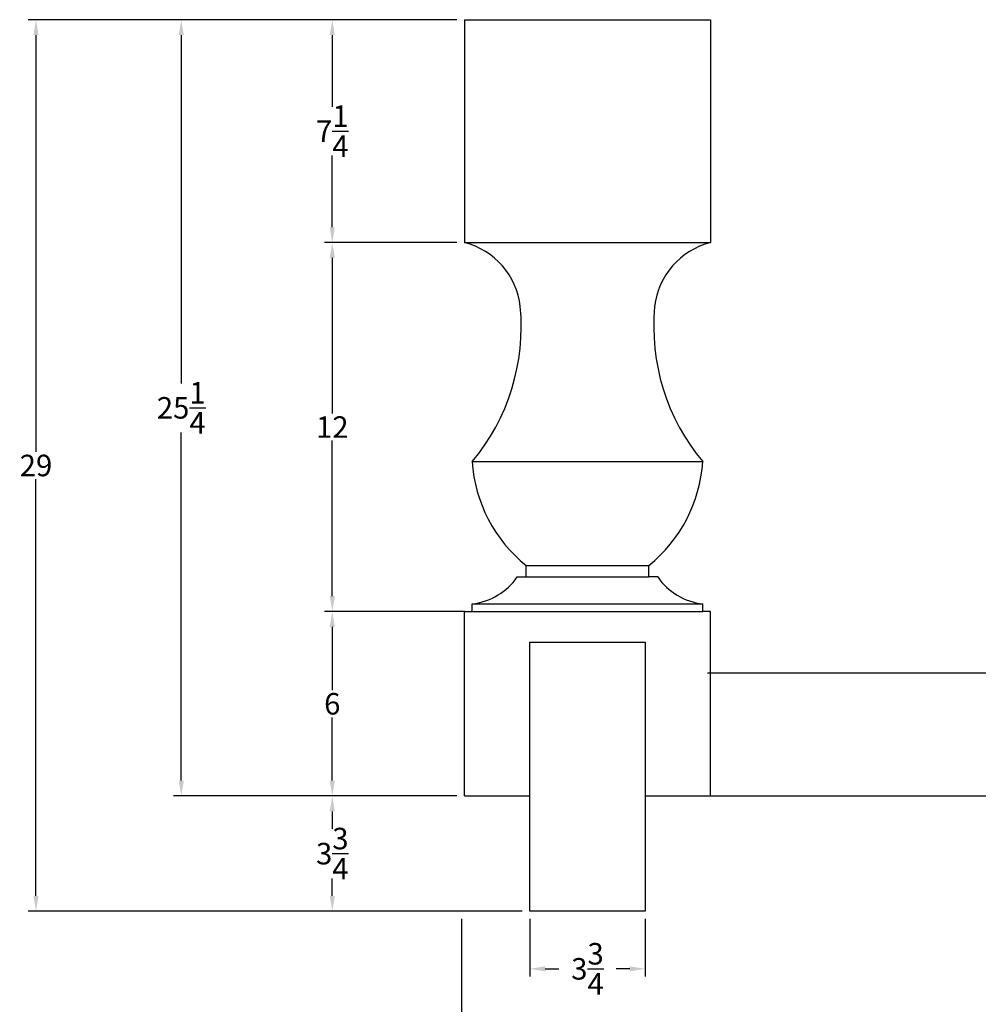
# Model space of a CAD drawing. Units: inches. Extents: x -1 to 115, y 0 to 92.
# Drawn here: x -1 to 30, y 16 to 48 of the extents above; entities that cross this region are included whole.
import ezdxf

# ---------------------------------------------------------------- set-up
doc = ezdxf.new("R2010")
doc.units = ezdxf.units.IN
doc.header["$MEASUREMENT"] = 0
doc.styles.get("Standard").update_dxf_attribs({"font": 'arial_0.ttf'})
doc.dimstyles.new('New OWP', dxfattribs={"dimtxt": 0.7, "dimasz": 0.5, "dimexe": 0.25, "dimexo": 0.25, "dimgap": 0.09, "dimtad": 0, "dimtih": 1, "dimtoh": 1, "dimdec": 4, "dimrnd": 0.0625, "dimzin": 0, "dimdsep": 46, "dimlunit": 5, "dimtxsty": 'Standard', "dimcen": 0, "dimadec": 0, "dimazin": 0, "dimtfac": 1, "dimtdec": 4, "dimtofl": 0, "dimtmove": 0, "dimatfit": 3, "dimfxl": 1, "dimfrac": 1, "dimtolj": 1, "dimtzin": 0, "dimarcsym": 0})

# ---------------------------------------------------------------- blocks, each defined once
blk = doc.blocks.new('*D59')
at = {"color": 0, "lineweight": -2}
for p, q in [((13.568, 18.968), (13.568, 13.057)), ((61.568, 18.968), (61.568, 13.057)), ((14.068, 13.307), (36.962, 13.307)), ((61.068, 13.307), (38.174, 13.307))]:
    blk.add_line(p, q, dxfattribs=at)
at = {"color": 0}
for points in [[(14.068, 13.39), (14.068, 13.223), (13.568, 13.307)], [(61.068, 13.39), (61.068, 13.223), (61.568, 13.307)]]:
    blk.add_solid(points, dxfattribs=at)
at = {"layer": 'Defpoints', "color": 0}
for p in [(13.568, 19.218), (61.568, 19.218), (61.568, 13.307)]:
    blk.add_point(p, dxfattribs=at)
at = {"color": 0, "insert": (37.568, 13.307), "char_height": 0.7, "attachment_point": 5}
blk.add_mtext('\\A1;48', dxfattribs=at)
blk = doc.blocks.new('*D70')
at = {"color": 0, "lineweight": -2}
for p, q in [((15.787, 18.968), (15.787, 17.096)), ((19.537, 18.968), (19.537, 17.096)), ((16.287, 17.346), (16.732, 17.346)), ((19.037, 17.346), (18.591, 17.346))]:
    blk.add_line(p, q, dxfattribs=at)
at = {"color": 0}
for points in [[(16.287, 17.43), (16.287, 17.263), (15.787, 17.346)], [(19.037, 17.43), (19.037, 17.263), (19.537, 17.346)]]:
    blk.add_solid(points, dxfattribs=at)
at = {"layer": 'Defpoints', "color": 0}
for p in [(15.787, 19.218), (19.537, 19.218), (19.537, 17.346)]:
    blk.add_point(p, dxfattribs=at)
at = {"color": 0, "insert": (17.662, 17.346), "char_height": 0.7, "attachment_point": 5}
blk.add_mtext('\\A1;3\\S3/4;', dxfattribs=at)
blk = doc.blocks.new('*D72')
at = {"color": 0, "lineweight": -2}
for p, q in [((13.318, 48.218), (-0.532, 48.218)), ((-0.282, 47.718), (-0.282, 34.165)), ((-0.282, 19.718), (-0.282, 33.271)), ((15.537, 19.218), (-0.532, 19.218))]:
    blk.add_line(p, q, dxfattribs=at)
at = {"color": 0}
for points in [[(-0.365, 47.718), (-0.199, 47.718), (-0.282, 48.218)], [(-0.365, 19.718), (-0.199, 19.718), (-0.282, 19.218)]]:
    blk.add_solid(points, dxfattribs=at)
at = {"layer": 'Defpoints', "color": 0}
for p in [(13.568, 48.218), (-0.282, 19.218), (15.787, 19.218)]:
    blk.add_point(p, dxfattribs=at)
at = {"color": 0, "insert": (-0.282, 33.718), "char_height": 0.7, "attachment_point": 5}
blk.add_mtext('\\A1;29', dxfattribs=at)
blk = doc.blocks.new('*D81')
at = {"color": 0, "lineweight": -2}
for p, q in [((13.412, 48.218), (4.195, 48.218)), ((4.445, 47.718), (4.445, 36.39)), ((4.445, 23.468), (4.445, 34.796)), ((13.412, 22.968), (4.195, 22.968))]:
    blk.add_line(p, q, dxfattribs=at)
at = {"color": 0}
for points in [[(4.362, 47.718), (4.528, 47.718), (4.445, 48.218)], [(4.362, 23.468), (4.528, 23.468), (4.445, 22.968)]]:
    blk.add_solid(points, dxfattribs=at)
at = {"layer": 'Defpoints', "color": 0}
for p in [(4.445, 48.218), (13.662, 48.218), (13.662, 22.968)]:
    blk.add_point(p, dxfattribs=at)
at = {"color": 0, "insert": (4.445, 35.593), "char_height": 0.7, "attachment_point": 5}
blk.add_mtext('\\A1;25\\S1/4;', dxfattribs=at)
blk = doc.blocks.new('*D82')
at = {"color": 0, "lineweight": -2}
for p, q in [((13.412, 48.218), (9.109, 48.218)), ((9.359, 47.718), (9.359, 45.384)), ((9.359, 41.468), (9.359, 43.802)), ((13.412, 40.968), (9.109, 40.968))]:
    blk.add_line(p, q, dxfattribs=at)
at = {"color": 0}
for points in [[(9.276, 47.718), (9.443, 47.718), (9.359, 48.218)], [(9.276, 41.468), (9.443, 41.468), (9.359, 40.968)]]:
    blk.add_solid(points, dxfattribs=at)
at = {"layer": 'Defpoints', "color": 0}
for p in [(13.662, 48.218), (9.359, 40.968), (13.662, 40.968)]:
    blk.add_point(p, dxfattribs=at)
at = {"color": 0, "insert": (9.359, 44.593), "char_height": 0.7, "attachment_point": 5}
blk.add_mtext('\\A1;7\\S1/4;', dxfattribs=at)
blk = doc.blocks.new('*D83')
at = {"color": 0, "lineweight": -2}
for p, q in [((13.412, 28.968), (9.109, 28.968)), ((9.359, 28.468), (9.359, 26.415)), ((9.359, 23.468), (9.359, 25.521)), ((13.412, 22.968), (9.109, 22.968))]:
    blk.add_line(p, q, dxfattribs=at)
at = {"color": 0}
for points in [[(9.276, 28.468), (9.443, 28.468), (9.359, 28.968)], [(9.276, 23.468), (9.443, 23.468), (9.359, 22.968)]]:
    blk.add_solid(points, dxfattribs=at)
at = {"layer": 'Defpoints', "color": 0}
for p in [(9.359, 28.968), (13.662, 28.968), (13.662, 22.968)]:
    blk.add_point(p, dxfattribs=at)
at = {"color": 0, "insert": (9.359, 25.968), "char_height": 0.7, "attachment_point": 5}
blk.add_mtext('\\A1;6', dxfattribs=at)
blk = doc.blocks.new('*D84')
at = {"color": 0, "lineweight": -2}
for p, q in [((13.412, 40.968), (9.109, 40.968)), ((9.359, 40.468), (9.359, 35.409)), ((9.359, 29.468), (9.359, 34.527)), ((13.662, 28.968), (9.109, 28.968))]:
    blk.add_line(p, q, dxfattribs=at)
at = {"color": 0}
for points in [[(9.276, 40.468), (9.443, 40.468), (9.359, 40.968)], [(9.276, 29.468), (9.443, 29.468), (9.359, 28.968)]]:
    blk.add_solid(points, dxfattribs=at)
at = {"layer": 'Defpoints', "color": 0}
for p in [(13.662, 40.968), (9.359, 28.968), (13.912, 28.968)]:
    blk.add_point(p, dxfattribs=at)
at = {"color": 0, "insert": (9.359, 34.968), "char_height": 0.7, "attachment_point": 5}
blk.add_mtext('\\A1;12', dxfattribs=at)
blk = doc.blocks.new('*D85')
at = {"color": 0, "lineweight": -2}
for p, q in [((13.412, 22.968), (9.109, 22.968)), ((9.359, 22.468), (9.359, 21.897)), ((9.359, 19.718), (9.359, 20.289)), ((15.537, 19.218), (9.109, 19.218))]:
    blk.add_line(p, q, dxfattribs=at)
at = {"color": 0}
for points in [[(9.276, 22.468), (9.443, 22.468), (9.359, 22.968)], [(9.276, 19.718), (9.443, 19.718), (9.359, 19.218)]]:
    blk.add_solid(points, dxfattribs=at)
at = {"layer": 'Defpoints', "color": 0}
for p in [(9.359, 22.968), (13.662, 22.968), (15.787, 19.218)]:
    blk.add_point(p, dxfattribs=at)
at = {"color": 0, "insert": (9.359, 21.093), "char_height": 0.7, "attachment_point": 5}
blk.add_mtext('\\A1;3\\S3/4;', dxfattribs=at)

msp = doc.modelspace()

# ---------------------------------------------------------------- linework, layer by layer
for p, q in [((13.66178, 48.21801), (13.66178, 40.96801)), ((13.66178, 48.21801), (21.66178, 48.21801)), ((21.66178, 48.21801), (21.66178, 40.96801)), ((13.66178, 40.96801), (21.66178, 40.96801)), ((13.91178, 33.84301), (21.41178, 33.84301)), ((15.66178, 30.09301), (15.66178, 30.46801)), ((15.66178, 30.46801), (19.66178, 30.46801)), ((19.66178, 30.09301), (19.66178, 30.46801)), ((15.37678, 30.09301), (15.66178, 30.09301)), ((15.66178, 30.09301), (19.66178, 30.09301)), ((19.94678, 30.09301), (19.66178, 30.09301)), ((13.91178, 28.96801), (13.91178, 29.21801)), ((13.91178, 29.21801), (21.41178, 29.21801)), ((21.41178, 28.96801), (21.41178, 29.21801)), ((13.66178, 22.96801), (13.66178, 28.96801)), ((13.66178, 28.96801), (13.91178, 28.96801)), ((13.91178, 28.96801), (21.41178, 28.96801)), ((21.66178, 28.96801), (21.41178, 28.96801)), ((21.66178, 22.96801), (21.66178, 28.96801)), ((15.78678, 27.96801), (19.53678, 27.96801)), ((15.78678, 19.21801), (15.78678, 27.96801)), ((19.53678, 27.96801), (19.53678, 19.21801)), ((53.56828, 26.96801), (21.56828, 26.96801)), ((13.66178, 22.96801), (15.78678, 22.96801)), ((19.53678, 22.96801), (21.66178, 22.96801)), ((21.56828, 22.96801), (53.56828, 22.96801)), ((19.53678, 19.21801), (15.78678, 19.21801))]:
    msp.add_line(p, q)
for centre, radius, start, end in [((13.05685, 38.60978), 2.43459, 6.538639, 75.612775), ((22.26671, 38.60978), 2.43459, 104.387225, 173.461361), ((8.65849, 38.23614), 6.84812, 320.095568, 5.453848), ((26.66508, 38.23614), 6.84812, 174.546152, 219.904432), ((18.64171, 34.15437), 4.74016, 183.766112, 231.049039), ((16.68185, 34.15437), 4.74016, 308.950961, 356.233888), ((13.68683, 31.25856), 2.05291, 276.290936, 325.406243), ((21.63673, 31.25856), 2.05291, 214.593757, 263.709064)]:
    msp.add_arc(centre, radius, start, end)

# ---------------------------------------------------------------- dimensions: what is measured, and where the dimension line sits
for base, p1, p2, picture, middle in [((-0.28184, 19.21801), (13.56828, 48.21801), (15.78678, 19.21801), '*D72', (-0.28184, 33.71801)), ((4.44512, 48.21801), (13.66178, 22.96801), (13.66178, 48.21801), '*D81', (4.44512, 35.59301))]:
    dim = msp.add_linear_dim(base=base, p1=p1, p2=p2, angle=90, dimstyle='New OWP')
    dim.commit()
    dim.dimension.update_dxf_attribs({"geometry": picture, "text_midpoint": middle, "dimtype": 160})
for base, p1, p2, picture, middle in [((9.35928, 40.96801), (13.66178, 48.21801), (13.66178, 40.96801), '*D82', (9.35928, 44.59301)), ((9.35928, 28.96801), (13.66178, 40.96801), (13.91178, 28.96801), '*D84', (9.35928, 34.96801)), ((9.35928, 28.96801), (13.66178, 22.96801), (13.66178, 28.96801), '*D83', (9.35928, 25.96801)), ((9.35928, 22.96801), (15.78678, 19.21801), (13.66178, 22.96801), '*D85', (9.35928, 21.09301))]:
    dim = msp.add_linear_dim(base=base, p1=p1, p2=p2, angle=90, dimstyle='New OWP')
    dim.commit()
    dim.dimension.update_dxf_attribs({"geometry": picture, "text_midpoint": middle})
for base, p1, p2, picture, middle in [((61.56828, 13.3067), (13.56828, 19.21801), (61.56828, 19.21801), '*D59', (37.56828, 13.3067)), ((19.53678, 17.34647), (15.78678, 19.21801), (19.53678, 19.21801), '*D70', (17.66178, 17.34647))]:
    dim = msp.add_linear_dim(base=base, p1=p1, p2=p2, dimstyle='New OWP')
    dim.commit()
    dim.dimension.update_dxf_attribs({"geometry": picture, "text_midpoint": middle})

doc.saveas('drawing.dxf')
